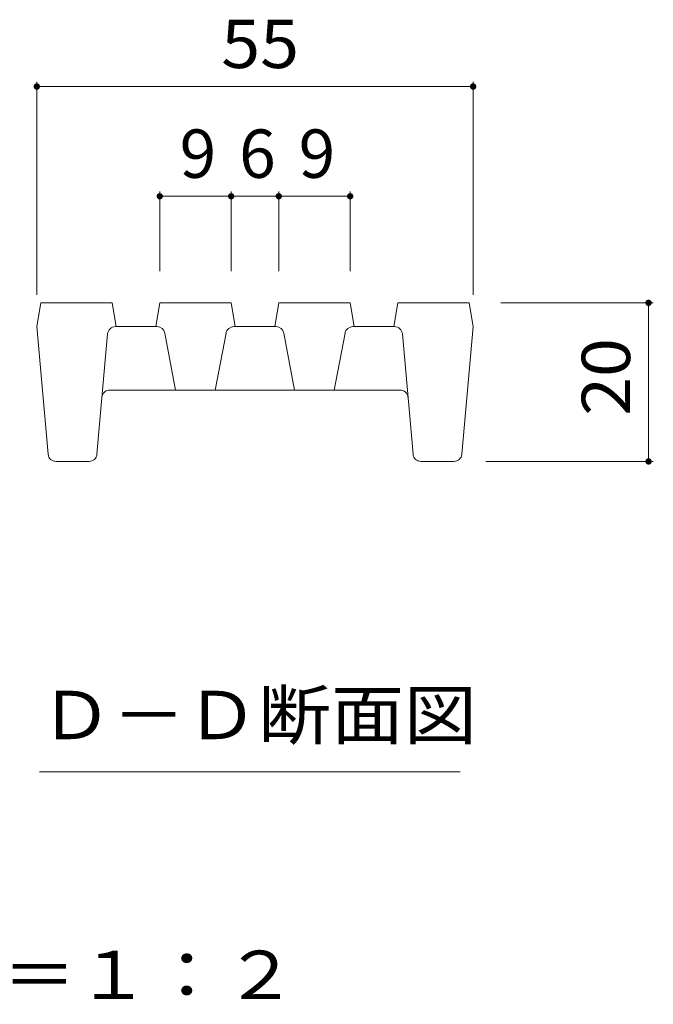
# Model space of a CAD drawing. Units: millimetres. Extents: x -2104 to 1953, y -1461 to 1393.
# Drawn here: x 1067 to 1266, y 17 to 327 of the extents above; entities that cross this region are included whole.
import ezdxf

# ---------------------------------------------------------------- set-up
doc = ezdxf.new("R2010")
doc.units = ezdxf.units.MM
doc.header["$LTSCALE"] = 5
doc.layers.add('0216_', color=7, linetype='Continuous')
doc.layers.add('0218_', color=7, linetype='Continuous')
doc.styles.add('ＭＳ ゴシック', font='txt', dxfattribs={"height": 1})

msp = doc.modelspace()

# ---------------------------------------------------------------- linework, layer by layer
at = {"layer": '0216_', "color": 7, "linetype": 'Continuous', "lineweight": 9}
for p, q in [((1072.14, 307.79), (1072.14, 240.6)), ((1209.64, 307.79), (1209.64, 240.6)), ((1072.14, 306.29), (1209.64, 306.29)), ((1266.41, 238.1), (1218.39, 238.1)), ((1264.91, 238.1), (1264.91, 188.1)), ((1266.41, 188.1), (1213.6, 188.1)), ((1073.03, 90.24), (1205.53, 90.24))]:
    msp.add_line(p, q, dxfattribs=at)
at = {"layer": '0216_', "color": 7, "linetype": 'Continuous', "lineweight": 9, "const_width": 1}
for points in [[(1072.64, 306.29, 0.414214), (1072.14, 306.79, 0.414214), (1071.64, 306.29, 0.414214), (1072.14, 305.79, 0.414214)], [(1210.14, 306.29, 0.414214), (1209.64, 306.79, 0.414214), (1209.14, 306.29, 0.414214), (1209.64, 305.79, 0.414214)], [(1265.41, 238.1, 0.414214), (1264.91, 238.6, 0.414214), (1264.41, 238.1, 0.414214), (1264.91, 237.6, 0.414214)], [(1265.41, 188.1, 0.414214), (1264.91, 188.6, 0.414214), (1264.41, 188.1, 0.414214), (1264.91, 187.6, 0.414214)]]:
    msp.add_lwpolyline(points, format="xyb", close=True, dxfattribs=at)
at = {"layer": '0218_', "color": 7, "linetype": 'Continuous', "lineweight": 9}
for p, q in [((1110.89, 273.19), (1110.89, 248.1)), ((1133.39, 273.19), (1133.39, 248.1)), ((1148.39, 273.19), (1148.39, 248.1)), ((1170.89, 273.19), (1170.89, 248.1)), ((1110.89, 271.69), (1133.39, 271.69)), ((1133.39, 271.69), (1148.39, 271.69)), ((1148.39, 271.69), (1170.89, 271.69))]:
    msp.add_line(p, q, dxfattribs=at)
at = {"layer": '0218_', "color": 3, "linetype": 'Continuous', "lineweight": 9}
for p, q in [((1072.14, 230.6), (1073.39, 238.1)), ((1073.39, 238.1), (1095.89, 238.1)), ((1097.14, 230.6), (1095.89, 238.1)), ((1109.64, 230.6), (1110.89, 238.1)), ((1110.89, 238.1), (1133.39, 238.1)), ((1134.64, 230.6), (1133.39, 238.1)), ((1147.14, 230.6), (1148.39, 238.1)), ((1148.39, 238.1), (1170.89, 238.1)), ((1172.14, 230.6), (1170.89, 238.1)), ((1184.64, 230.6), (1185.89, 238.1)), ((1185.89, 238.1), (1208.39, 238.1)), ((1209.64, 230.6), (1208.39, 238.1)), ((1075.69, 190.38), (1072.14, 230.6)), ((1096.93, 230.6), (1110.06, 230.6)), ((1134.21, 230.6), (1147.56, 230.6)), ((1184.85, 230.6), (1171.71, 230.6)), ((1206.09, 190.38), (1209.64, 230.6)), ((1094.44, 228.31), (1091.09, 190.38)), ((1112.52, 228.56), (1115.89, 210.6)), ((1131.76, 228.56), (1128.39, 210.6)), ((1150.02, 228.56), (1153.39, 210.6)), ((1169.26, 228.56), (1165.89, 210.6)), ((1187.34, 228.31), (1190.69, 190.38)), ((1095.16, 210.6), (1186.61, 210.6)), ((1088.6, 188.1), (1078.18, 188.1)), ((1193.18, 188.1), (1203.6, 188.1))]:
    msp.add_line(p, q, dxfattribs=at)
at = {"layer": '0218_', "color": 7, "linetype": 'Continuous', "lineweight": 9, "const_width": 1}
for points in [[(1111.39, 271.69, 0.414214), (1110.89, 272.19, 0.414214), (1110.39, 271.69, 0.414214), (1110.89, 271.19, 0.414214)], [(1133.89, 271.69, 0.414214), (1133.39, 272.19, 0.414214), (1132.89, 271.69, 0.414214), (1133.39, 271.19, 0.414214)], [(1148.89, 271.69, 0.414214), (1148.39, 272.19, 0.414214), (1147.89, 271.69, 0.414214), (1148.39, 271.19, 0.414214)], [(1171.39, 271.69, 0.414214), (1170.89, 272.19, 0.414214), (1170.39, 271.69, 0.414214), (1170.89, 271.19, 0.414214)]]:
    msp.add_lwpolyline(points, format="xyb", close=True, dxfattribs=at)
at = {"layer": '0218_', "color": 3, "linetype": 'Continuous', "lineweight": 9}
for centre, start, end in [((1096.93, 228.1), 90, 174.9575), ((1110.06, 228.1), 10.6197, 90), ((1134.21, 228.1), 90, 169.3803), ((1147.56, 228.1), 10.6197, 90), ((1171.71, 228.1), 90, 169.3803), ((1184.85, 228.1), 5.0425, 90), ((1095.16, 208.1), 90, 174.9575), ((1186.61, 208.1), 5.0425, 90), ((1078.18, 190.6), 185.0425, 270), ((1088.6, 190.6), 270, 354.9575), ((1193.18, 190.6), 185.0425, 270), ((1203.6, 190.6), 270, 354.9575)]:
    msp.add_arc(centre, 2.5, start, end, dxfattribs=at)

# ---------------------------------------------------------------- texts
at = {"layer": '0216_', "color": 2, "linetype": 'Continuous', "lineweight": 211, "style": 'ＭＳ ゴシック', "width": 1.0625}
msp.add_text('55', height=15.24, dxfattribs=at).set_placement((1130.26, 312.11))
msp.add_text('20', height=15.24, rotation=90, dxfattribs=at).set_placement((1259.09, 202.47))
at = {"layer": '0216_', "color": 2, "linetype": 'Continuous', "lineweight": 9, "style": 'ＭＳ ゴシック'}
for s, width, p in [('Ｄ－Ｄ断面図', 1.104167, (1073.03, 100.56)), ('スリット蓋\u3000詳細図\u3000Ｓ＝１：２', 1.116667, (805.96, 18.65))]:
    msp.add_text(s, height=15.24, dxfattribs=dict(at, width=width)).set_placement(p)
at = {"layer": '0218_', "color": 2, "linetype": 'Continuous', "lineweight": 211, "style": 'ＭＳ ゴシック'}
for s, p in [('9', (1117.14, 277.51)), ('6', (1135.89, 277.51)), ('9', (1154.64, 277.51))]:
    msp.add_text(s, height=15.24, dxfattribs=at).set_placement(p)

doc.saveas('drawing.dxf')
